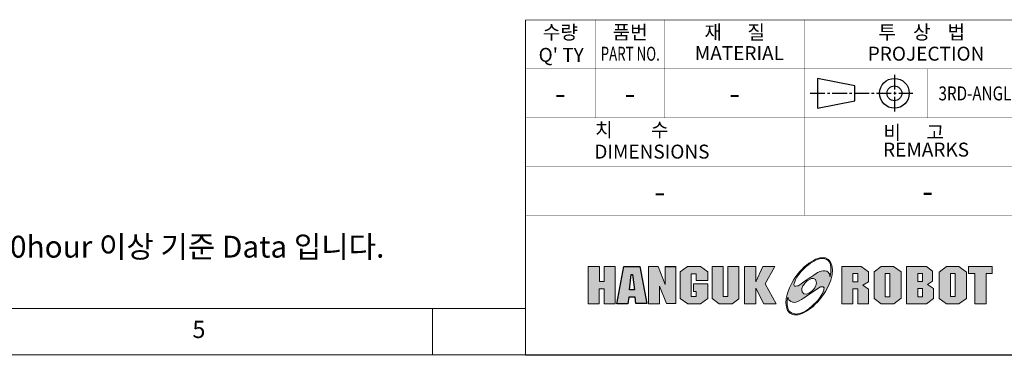
# Model space of a CAD drawing. Units: millimetres. Extents: x 10 to 7450, y 10 to 1672.
# Drawn here: x 1274 to 1909, y 10 to 226 of the extents above; entities that cross this region are included whole.
import ezdxf
from ezdxf.enums import TextEntityAlignment as Align

# ---------------------------------------------------------------- set-up
doc = ezdxf.new("R2010")
doc.units = ezdxf.units.MM
doc.header["$LTSCALE"] = 0.5
doc.linetypes.add('CENTER2', pattern=[28.575, 19.05, -3.175, 3.175, -3.175])
for name, color, linetype in [('1', 3, 'CENTER2'), ('Layer 1', 7, 'Continuous'), ('표제란', 4, 'Continuous')]:
    doc.layers.add(name, color=color, linetype=linetype)
doc.styles.get("Standard").update_dxf_attribs({"font": 'romans.shx', "bigfont": 'whgtxt.shx'})

# ---------------------------------------------------------------- blocks, each defined once
blk = doc.blocks.new('표제란2')
at = {"linetype": 'Continuous', "lineweight": 0}
blk.add_line((10, 20), (410, 20), dxfattribs=at)
at = {"layer": '표제란', "linetype": 'Continuous', "lineweight": 0}
for p, q in [((15, 25), (275, 25)), ((265, 20), (265, 25))]:
    blk.add_line(p, q, dxfattribs=at)
at = {"layer": '표제란', "linetype": 'Continuous', "lineweight": 0, "insert": (239.17, 23.67), "char_height": 1.85, "attachment_point": 1}
blk.add_mtext('5', dxfattribs=at)
blk = doc.blocks.new('block 8')
at = {"layer": 'Layer 1', "lineweight": 0}
for points in [[(353.37, 441.04), (356.89, 443.2), (356.89, 449.37), (352.29, 452.74), (340.16, 452.74), (340.16, 429.35), (347.09, 429.35), (347.09, 438.78), (350.16, 438.78), (350.16, 429.35), (356.92, 429.35), (356.92, 438.64), (353.37, 441.04)], [(350.14, 443.06), (347.07, 443.06), (347.07, 448.29), (350.14, 448.29), (350.14, 443.06)]]:
    blk.add_lwpolyline(points, dxfattribs=at)
blk = doc.blocks.new('FGH3Y3')
h = blk.add_hatch(color=253)
edge = h.paths.add_edge_path(flags=16)
edge.add_spline(control_points=[(244.47, 15.5), (244.31, 14.64), (243.23, 13.77), (243.23, 13.77), (242.12, 12.71), (241.29, 12.86), (241.29, 12.86), (240.71, 12.89), (240.53, 13.48), (240.53, 13.48), (240.39, 13.92), (240.53, 14.7), (240.53, 14.7), (240.61, 14.21), (241.12, 14.14), (241.12, 14.14), (241.55, 13.97), (242.63, 14.85), (242.63, 14.85), (242.63, 14.85), (244.12, 15.82), (244.12, 15.82), (244.69, 16.01), (244.47, 15.5), (244.47, 15.5)], knot_values=[0, 0, 0, 0, 1, 1, 1, 2, 2, 2, 3, 3, 3, 4, 4, 4, 5, 5, 5, 6, 6, 6, 7, 7, 7, 8, 8, 8, 8], degree=3, periodic=0)
edge = h.paths.add_edge_path()
edge.add_spline(control_points=[(244.66, 19), (243.69, 19.27), (241.99, 18.08), (241, 16.32), (240.1, 14.71), (240.08, 13.06), (241.06, 12.79), (242.03, 12.52), (243.59, 13.61), (244.66, 15.31), (245.74, 17.02), (245.64, 18.73), (244.66, 19)], knot_values=[0, 0, 0, 0, 1, 1, 1, 2, 2, 2, 3, 3, 3, 4, 4, 4, 4], degree=3, periodic=0)
edge = h.paths.add_edge_path(flags=16)
edge.add_spline(control_points=[(245.15, 17.06), (245.16, 17.23), (244.99, 17.41), (244.99, 17.41), (244.52, 17.86), (243.77, 17.38), (243.77, 17.38), (243.63, 17.28), (241.68, 15.96), (241.68, 15.96), (241.68, 15.96), (241.18, 15.76), (241.2, 16.05), (241.2, 16.05), (241.33, 16.92), (242.36, 17.89), (242.36, 17.89), (243.51, 18.96), (244.32, 18.94), (244.32, 18.94), (245.24, 18.99), (245.26, 17.93), (245.26, 17.93), (245.27, 17.09), (245.19, 16.97), (245.19, 16.97), (245.13, 16.89), (245.15, 17.06)], knot_values=[0, 0, 0, 0, 1, 1, 1, 2, 2, 2, 3, 3, 3, 4, 4, 4, 5, 5, 5, 6, 6, 6, 7, 7, 7, 8, 8, 8, 9, 9, 9, 9], degree=3, periodic=0)
edge = h.paths.add_edge_path(flags=16)
edge.add_spline(control_points=[(242.2, 15.95), (242.2, 15.95), (242.44, 16.47), (243.05, 16.72), (243.05, 16.72), (243.65, 16.93), (243.67, 16.28), (243.67, 16.28), (243.72, 15.64), (242.85, 15.14), (242.85, 15.14), (242.29, 14.82), (242.12, 15.28), (242.12, 15.28), (241.96, 15.47), (242.2, 15.95)], knot_values=[0, 0, 0, 0, 1, 1, 1, 2, 2, 2, 3, 3, 3, 4, 4, 4, 5, 5, 5, 5], degree=3, periodic=0)
h = blk.add_hatch(color=142)
h.paths.add_polyline_path([(219.84, 15.62), (220.36, 15.62), (220.36, 13.98), (221.57, 13.98), (221.57, 18.06), (220.36, 18.06), (220.36, 16.42), (219.85, 16.42), (219.85, 18.06), (218.63, 18.06), (218.63, 13.98), (219.84, 13.98)])
h.paths.add_polyline_path([(221.77, 13.98), (222.99, 13.98), (223.07, 14.72), (223.78, 14.72), (223.85, 14), (225.07, 14), (224.31, 18.06), (222.52, 18.06)])
h.paths.add_polyline_path([(223.16, 15.52), (223.35, 17.2), (223.47, 17.2), (223.7, 15.52)], flags=16)
h.paths.add_polyline_path([(226.44, 15.91), (227.21, 13.99), (228.25, 13.99), (228.25, 18.06), (227.08, 18.06), (227.08, 16.1), (226.31, 18.06), (225.26, 18.07), (225.26, 13.98), (226.44, 13.98)])
h.paths.add_polyline_path([(229.94, 17.27), (230.49, 17.27), (230.49, 16.54), (231.74, 16.54), (231.74, 17.47), (230.95, 18.06), (229.51, 18.06), (228.73, 17.48), (228.73, 14.54), (229.55, 13.98), (230.94, 13.98), (231.75, 14.56), (231.75, 16.15), (230.18, 16.15), (230.18, 15.33), (230.48, 15.33), (230.48, 14.77), (229.94, 14.77)])
h.paths.add_polyline_path([(233.44, 18.06), (232.22, 18.06), (232.22, 14.57), (233, 13.98), (234.43, 13.98), (235.17, 14.53), (235.17, 18.06), (233.94, 18.06), (233.94, 14.76), (233.44, 14.76)])
h.paths.add_polyline_path([(235.79, 13.98), (237.01, 13.98), (237.01, 15.68), (237.9, 13.98), (239.26, 13.98), (238.04, 16.15), (239.11, 18.06), (237.8, 18.06), (237.01, 16.37), (237.01, 18.06), (235.79, 18.06)])
h = blk.add_hatch(color=232)
h.paths.add_polyline_path([(247.68, 15.62), (248.22, 15.62), (248.22, 13.97), (249.4, 13.97), (249.4, 15.59), (248.78, 16.02), (249.39, 16.39), (249.39, 17.47), (248.59, 18.06), (246.47, 18.06), (246.47, 13.97), (247.68, 13.97)])
h.paths.add_polyline_path([(247.67, 16.37), (247.67, 17.28), (248.21, 17.28), (248.21, 16.37)], flags=16)
h.paths.add_polyline_path([(250.01, 14.56), (250.79, 13.97), (252.16, 13.97), (252.97, 14.58), (252.97, 17.48), (252.15, 18.06), (250.79, 18.06), (250.01, 17.49)])
h.paths.add_polyline_path([(251.23, 17.28), (251.74, 17.28), (251.74, 14.75), (251.23, 14.75)], flags=16)
h.paths.add_polyline_path([(253.57, 13.97), (255.75, 13.97), (256.53, 14.55), (256.53, 15.67), (255.85, 16.08), (256.42, 16.46), (256.42, 17.55), (255.75, 18.06), (253.57, 18.06)])
h.paths.add_polyline_path([(254.81, 17.28), (255.32, 17.28), (255.32, 16.41), (254.81, 16.41)], flags=16)
h.paths.add_polyline_path([(254.81, 15.67), (255.32, 15.67), (255.32, 14.73), (254.81, 14.73)], flags=16)
h.paths.add_polyline_path([(257.94, 18.06), (257.15, 17.46), (257.15, 14.57), (257.94, 13.97), (259.29, 13.97), (260.13, 14.57), (260.13, 17.46), (259.29, 18.06)])
h.paths.add_polyline_path([(258.39, 17.28), (258.89, 17.28), (258.89, 14.76), (258.39, 14.76)], flags=16)
h.paths.add_polyline_path([(260.38, 18.06), (260.38, 17.29), (261.07, 17.29), (261.07, 13.97), (262.31, 13.97), (262.31, 17.29), (262.98, 17.29), (262.98, 18.06)])
for p, q in [((221.77, 13.98), (222.52, 18.06)), ((222.52, 18.06), (224.31, 18.06)), ((224.31, 18.06), (225.07, 14)), ((227.08, 18.06), (228.25, 18.06)), ((223.16, 15.52), (223.35, 17.2)), ((223.35, 17.2), (223.47, 17.2)), ((223.47, 17.2), (223.7, 15.52)), ((223.7, 15.52), (223.16, 15.52)), ((223.07, 14.72), (222.99, 13.98)), ((223.78, 14.72), (223.07, 14.72)), ((223.85, 14), (223.78, 14.72)), ((222.99, 13.98), (221.77, 13.98)), ((225.07, 14), (223.85, 14))]:
    blk.add_line(p, q)
at = {"layer": 'Layer 1', "lineweight": 0}
for p, q in [((250.79, 18.06), (250.01, 17.49)), ((250.01, 17.49), (250.01, 14.56)), ((252.15, 18.06), (250.79, 18.06)), ((252.97, 17.48), (252.15, 18.06)), ((252.97, 14.58), (252.97, 17.48)), ((251.23, 17.28), (251.74, 17.28)), ((251.23, 14.75), (251.23, 17.28)), ((251.74, 17.28), (251.74, 14.75)), ((248.22, 15.62), (248.22, 15.62)), ((248.22, 15.62), (248.22, 15.62)), ((250.01, 14.56), (250.79, 13.97)), ((251.74, 14.75), (251.23, 14.75)), ((252.16, 13.97), (252.97, 14.58)), ((250.79, 13.97), (252.16, 13.97))]:
    blk.add_line(p, q, dxfattribs=at)
for points in [[(218.63, 18.06), (218.63, 13.98), (219.84, 13.98), (219.84, 15.62), (220.36, 15.62), (220.36, 13.98), (221.57, 13.98), (221.57, 18.06), (220.36, 18.06), (220.36, 16.42), (219.85, 16.42), (219.85, 18.06), (218.63, 18.06)], [(227.08, 18.06), (227.08, 16.1), (226.31, 18.06), (225.26, 18.07), (225.26, 13.98), (226.44, 13.98), (226.44, 15.91), (227.21, 13.99), (228.25, 13.99), (228.25, 18.06)], [(229.51, 18.06), (228.73, 17.48), (228.73, 14.54), (229.55, 13.98), (230.94, 13.98), (231.75, 14.56), (231.75, 16.15), (230.18, 16.15), (230.18, 15.33), (230.48, 15.33), (230.48, 14.77), (229.94, 14.77), (229.94, 17.27), (230.49, 17.27), (230.49, 16.54), (231.74, 16.54), (231.74, 17.47), (230.95, 18.06), (229.51, 18.06)], [(232.22, 18.06), (232.22, 14.57), (233, 13.98), (234.43, 13.98), (235.17, 14.53), (235.17, 18.06), (233.94, 18.06), (233.94, 14.76), (233.44, 14.76), (233.44, 18.06), (232.22, 18.06)], [(235.79, 18.06), (235.79, 13.98), (237.01, 13.98), (237.01, 15.68), (237.9, 13.98), (239.26, 13.98), (238.04, 16.15), (239.11, 18.06), (237.8, 18.06), (237.01, 16.37), (237.01, 18.06), (235.79, 18.06)], [(255.85, 16.08), (256.42, 16.46), (256.42, 17.55), (255.75, 18.06), (253.57, 18.06), (253.57, 13.97), (255.75, 13.97), (256.53, 14.55), (256.53, 15.67), (255.85, 16.08)], [(259.29, 18.06), (257.94, 18.06), (257.15, 17.46), (257.15, 14.57), (257.94, 13.97), (259.29, 13.97), (260.13, 14.57), (260.13, 17.46), (259.29, 18.06)], [(262.98, 18.06), (262.98, 17.29), (262.31, 17.29), (262.31, 13.97), (261.07, 13.97), (261.07, 17.29), (260.38, 17.29), (260.38, 18.06), (262.98, 18.06)], [(254.81, 17.28), (255.32, 17.28), (255.32, 16.41), (254.81, 16.41), (254.81, 17.28)], [(258.89, 14.76), (258.39, 14.76), (258.39, 17.28), (258.89, 17.28), (258.89, 14.76)], [(255.32, 14.73), (254.81, 14.73), (254.81, 15.67), (255.32, 15.67), (255.32, 14.73)]]:
    blk.add_lwpolyline(points, dxfattribs=at)
for points, knots in [([(244.66, 19), (243.69, 19.27), (241.99, 18.08), (241, 16.32), (240.1, 14.71), (240.08, 13.06), (241.06, 12.79), (242.03, 12.52), (243.59, 13.61), (244.66, 15.31), (245.74, 17.02), (245.64, 18.73), (244.66, 19)], [0, 0, 0, 0, 1, 1, 1, 2, 2, 2, 3, 3, 3, 4, 4, 4, 4]), ([(245.15, 17.06), (245.16, 17.23), (244.99, 17.41), (244.99, 17.41), (244.52, 17.86), (243.77, 17.38), (243.77, 17.38), (243.63, 17.28), (241.68, 15.96), (241.68, 15.96), (241.68, 15.96), (241.18, 15.76), (241.2, 16.05), (241.2, 16.05), (241.33, 16.92), (242.36, 17.89), (242.36, 17.89), (243.51, 18.96), (244.32, 18.94), (244.32, 18.94), (245.24, 18.99), (245.26, 17.93), (245.26, 17.93), (245.27, 17.09), (245.19, 16.97), (245.19, 16.97), (245.13, 16.89), (245.15, 17.06)], [0, 0, 0, 0, 1, 1, 1, 2, 2, 2, 3, 3, 3, 4, 4, 4, 5, 5, 5, 6, 6, 6, 7, 7, 7, 8, 8, 8, 9, 9, 9, 9]), ([(242.2, 15.95), (242.2, 15.95), (242.44, 16.47), (243.05, 16.72), (243.05, 16.72), (243.65, 16.93), (243.67, 16.28), (243.67, 16.28), (243.72, 15.64), (242.85, 15.14), (242.85, 15.14), (242.29, 14.82), (242.12, 15.28), (242.12, 15.28), (241.96, 15.47), (242.2, 15.95)], [0, 0, 0, 0, 1, 1, 1, 2, 2, 2, 3, 3, 3, 4, 4, 4, 5, 5, 5, 5]), ([(244.47, 15.5), (244.31, 14.64), (243.23, 13.77), (243.23, 13.77), (242.12, 12.71), (241.29, 12.86), (241.29, 12.86), (240.71, 12.89), (240.53, 13.48), (240.53, 13.48), (240.39, 13.92), (240.53, 14.7), (240.53, 14.7), (240.61, 14.21), (241.12, 14.14), (241.12, 14.14), (241.55, 13.97), (242.63, 14.85), (242.63, 14.85), (242.63, 14.85), (244.12, 15.82), (244.12, 15.82), (244.69, 16.01), (244.47, 15.5), (244.47, 15.5)], [0, 0, 0, 0, 1, 1, 1, 2, 2, 2, 3, 3, 3, 4, 4, 4, 5, 5, 5, 6, 6, 6, 7, 7, 7, 8, 8, 8, 8])]:
    blk.add_open_spline(points, degree=3, knots=knots, dxfattribs=at)
at = {"layer": 'Layer 1', "xscale": 0.1750000000000114, "yscale": 0.1750000000000114, "zscale": 0.1750000000000114}
blk.add_blockref('block 8', (186.94, -61.17), dxfattribs=at)

msp = doc.modelspace()

# ---------------------------------------------------------------- linework, layer by layer
msp.add_line((1600, 10), (2410, 10))
at = {"const_width": 0.45}
for points in [[(1600, 226), (1600, 10)], [(1600, 226), (2410, 226)]]:
    msp.add_lwpolyline(points, dxfattribs=at)
at = {"layer": '1'}
for p, q in [((1838.07087, 190.75), (1838.07087, 166.75)), ((1783.70139, 178.75), (1850.07087, 178.75))]:
    msp.add_line(p, q, dxfattribs=at)
at = {"layer": '표제란'}
for p, q in [((1812.50139, 183.55), (1788.50139, 188.35)), ((1788.50139, 188.35), (1788.50139, 169.15)), ((1812.50139, 173.95), (1812.50139, 183.55)), ((1788.50139, 169.15), (1812.50139, 173.95))]:
    msp.add_line(p, q, dxfattribs=at)
at = {"layer": '표제란', "const_width": 0.225}
for points in [[(1645, 226), (1645, 163)], [(1690, 226), (1690, 163)], [(1780, 226), (1780, 100)], [(1600, 194.5), (2410, 194.5)], [(1859.5, 194.5), (1859.5, 163)], [(1600, 163), (2410, 163)], [(1600, 131.5), (2151.25, 131.5)], [(1600, 100), (2410, 100)]]:
    msp.add_lwpolyline(points, dxfattribs=at)
at = {"layer": '표제란'}
for radius in [9.6, 4.8]:
    msp.add_circle((1838.07087, 178.75), radius, dxfattribs=at)

# ---------------------------------------------------------------- block references
for name, p, xscale, yscale, zscale in [('표제란2', (-50, -110), 6, 6, 6), ('FGH3Y3', (354.94949, -39.1797), 5.879999999999999, 5.879999999999999, 5.879999999999999)]:
    msp.add_blockref(name, p, dxfattribs=dict(xscale=xscale, yscale=yscale, zscale=zscale))

# ---------------------------------------------------------------- texts
for s, height, p in [('수량', 9, (1622.5, 218.125)), ('품번', 9, (1667.5, 218.125)), ('재      질', 9, (1735, 218.125)), ('투    상    법', 9, (1855.73476, 218.125)), ('-', 15, (1622.5, 178.75)), ('-', 15, (1667.5, 178.75)), ('-', 15, (1735, 178.75)), ('-', 15, (1859.5, 115.75)), ('-', 15, (1686.66274, 115.35237))]:
    msp.add_text(s, height=height).set_placement(p, align=Align.MIDDLE_CENTER)
for s, p in [('치         수', (1644.91227, 150.7478)), ('비      고', (1831.01577, 149.02755))]:
    msp.add_text(s, height=9).set_placement(p)
at = {"color": 254, "insert": (1087.40585, 72.78384), "char_height": 14.0908585, "attachment_point": 7}
msp.add_mtext('\\A1;NOTE.\\P1) 정격수명시간 20,000hour 이상 기준 Data 입니다.', dxfattribs=at)
at = {"layer": '표제란'}
for s, p in [("Q' TY", (1623.0283, 202.3714)), ('MATERIAL', (1738.03641, 203.5144)), ('PROJECTION', (1858.51109, 203.14315)), ('REMARKS', (1858.51109, 141.25889)), ('DIMENSIONS', (1681.57962, 139.97524))]:
    msp.add_text(s, height=9, dxfattribs=at).set_placement(p, align=Align.MIDDLE)
at = {"layer": '표제란', "width": 0.7}
msp.add_text('PART NO.', height=9, dxfattribs=at).set_placement((1667.59898, 203.1139), align=Align.MIDDLE)
at = {"layer": '표제란', "width": 0.8}
msp.add_text('3RD-ANGLE', height=9, dxfattribs=at).set_placement((1866.54523, 174.18693))

doc.saveas('drawing.dxf')
